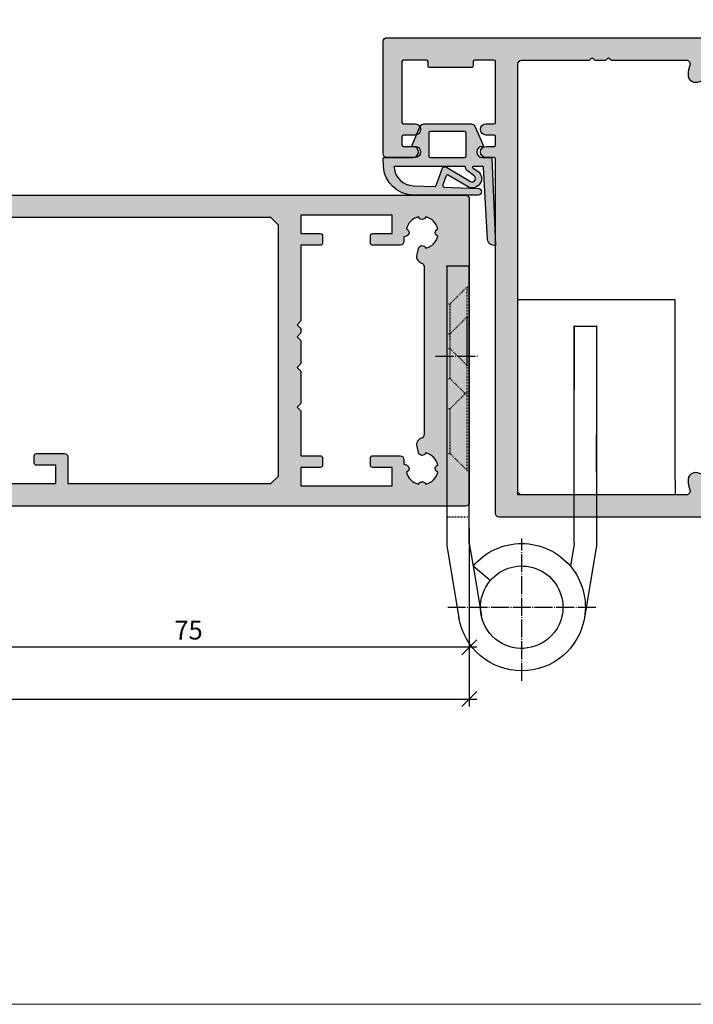
# Model space of a CAD drawing. Units: millimetres. Extents: x 176656 to 177456, y 81135 to 84873.
# Drawn here: x 177242 to 177332, y 83595 to 83727 of the extents above; entities that cross this region are included whole.
import ezdxf

# ---------------------------------------------------------------- set-up
doc = ezdxf.new("R2010")
doc.units = ezdxf.units.MM
doc.header["$LTSCALE"] = 0.2
doc.linetypes.add('DASHED', pattern=[0.75, 0.5, -0.25])
doc.linetypes.add('DOT_CENTER', pattern=[14, 12, -1, 0, -1])
for name, color, linetype in [('Band', 4, 'Continuous'), ('Dichtung-Falzlippendichtung-Kontur', 4, 'Continuous'), ('Dichtung-Falzlippendichtung-Schraffur', 252, 'Continuous'), ('Türkontur', 4, 'Continuous'), ('Zarge', 2, 'Continuous'), ('Zarge-Kontur', 2, 'Continuous'), ('Zarge-Schraffur', 250, 'Continuous')]:
    doc.layers.add(name, color=color, linetype=linetype)
doc.layers.add('Bem_1_1', color=7, linetype='Continuous', lineweight=18)
doc.layers.add('küffner', color=1, linetype='Continuous', lineweight=18, plot=False)
doc.styles.add('Bemtext', font='arial.ttf')
doc.dimstyles.new('BEM_1_1$0', dxfattribs={"dimtxt": 2.5, "dimasz": 2, "dimexe": 1, "dimexo": 5, "dimgap": 1, "dimtad": 1, "dimdec": 1, "dimrnd": 0.1, "dimzin": 9, "dimdsep": 46, "dimtxsty": 'Bemtext', "dimblk": 'OBLIQUE', "dimcen": 0, "dimdle": 1, "dimclrd": 151, "dimclre": 252, "dimclrt": 151, "dimadec": 1, "dimazin": 2, "dimtfac": 1, "dimtdec": 1, "dimtix": 1, "dimtofl": 0, "dimtmove": 0, "dimatfit": 0, "dimldrblk": 'OBLIQUE', "dimfxl": 1, "dimtolj": 1, "dimtzin": 12, "dimarcsym": 0})

# ---------------------------------------------------------------- blocks, each defined once
blk = doc.blocks.new('ART42')
at = {"layer": 'Zarge-Schraffur'}
h = blk.add_hatch(color=256, dxfattribs=at)
h.dxf.hatch_style = 1
edge = h.paths.add_edge_path(flags=16)
edge.add_line((2108.310873112501, 5.032750079555455), (2108.310873112501, 0.5327500795554557))
edge.add_line((2108.310873112501, 0.5327500795554557), (2105.510873112501, 0.5327500795554557))
edge.add_arc((2105.510873112501, 0.232750079555359), 0.3000000000000966, 90, 179.9999999999837)
edge.add_line((2105.210873112501, 0.2327500795554442), (2105.210873112501, -4.167249920444533))
edge.add_arc((2105.510873112501, -4.167249920444445), 0.3000000000001819, 180.0000000000166, 270)
edge.add_line((2105.510873112501, -4.467249920444544), (2106.910873112502, -4.467249920444544))
edge.add_arc((2106.910873112502, -4.167249920444449), 0.3000000000000949, 270, 359.9999999999841)
edge.add_line((2107.210873112502, -4.167249920444533), (2107.210873112502, -1.467249920444601))
edge.add_line((2107.210873112502, -1.467249920444601), (2110.310873112501, -1.467249920444601))
edge.add_line((2110.310873112501, -1.467249920444601), (2110.310873112501, -16.96724992044454))
edge.add_line((2110.310873112501, -16.96724992044454), (2107.210873112502, -16.96724992044454))
edge.add_line((2107.210873112502, -16.96724992044454), (2107.210873112502, -14.26724992044455))
edge.add_arc((2106.910873112502, -14.26724992044467), 0.3000000000001819, 2.17126e-11, 90)
edge.add_line((2106.910873112502, -13.9672499204446), (2105.510873112501, -13.9672499204446))
edge.add_arc((2105.510873112501, -14.26724992044467), 0.3000000000000664, 90, 179.9999999999786)
edge.add_line((2105.210873112501, -14.26724992044455), (2105.210873112502, -18.66724992044442))
edge.add_arc((2105.510873112502, -18.66724992044476), 0.2999999999997271, 179.9999999999355, 269.9999999999131)
edge.add_line((2105.510873112501, -18.96724992044437), (2106.210873112502, -18.96724992044443))
edge.add_line((2106.210873112502, -18.96724992044443), (2106.210873112502, -26.46724992044438))
edge.add_line((2106.210873112502, -26.46724992044438), (2103.610873112502, -26.46724992044443))
edge.add_arc((2103.610873112502, -26.76724992044453), 0.3000000000001002, 90, 179.999999999983)
edge.add_line((2103.310873112501, -26.76724992044444), (2103.310873112501, -27.71724992044443))
edge.add_arc((2103.610873112502, -27.71724992044436), 0.3000000000001819, 180.0000000000142, 270)
edge.add_line((2103.610873112502, -28.01724992044444), (2106.210873112502, -28.01724992044444))
edge.add_line((2106.210873112502, -28.01724992044444), (2106.210873112502, -30.46724992044443))
edge.add_line((2106.210873112502, -30.46724992044443), (2094.010873112501, -30.46724992044449))
edge.add_line((2094.010873112501, -30.46724992044449), (2094.010873112501, -28.01724992044455))
edge.add_line((2094.010873112501, -28.01724992044455), (2096.610873112501, -28.01724992044444))
edge.add_arc((2096.610873112501, -27.71724992044437), 0.3000000000000718, 270, 359.9999999999776)
edge.add_line((2096.910873112502, -27.71724992044449), (2096.910873112502, -26.76724992044444))
edge.add_arc((2096.610873112501, -26.76724992044456), 0.3000000000001819, 2.23911e-11, 90)
edge.add_line((2096.610873112501, -26.46724992044449), (2092.910873112502, -26.46724992044449))
edge.add_arc((2092.910873112502, -26.96724992044449), 0.5000000000000036, 90, 179.9999999999996)
edge.add_line((2092.410873112502, -26.96724992044449), (2092.410873112502, -30.46724992044449))
edge.add_line((2092.410873112502, -30.46724992044449), (2065.310873112501, -30.46724992044455))
edge.add_line((2065.310873112501, -30.46724992044455), (2064.310873112501, -29.46724992044455))
edge.add_line((2064.310873112501, -29.46724992044455), (2064.310873112501, 4.032750079555398))
edge.add_line((2064.310873112501, 4.032750079555398), (2065.310873112501, 5.032750079555398))
edge.add_line((2065.310873112501, 5.032750079555398), (2108.310873112501, 5.032750079555455))
edge = h.paths.add_edge_path(flags=16)
edge.add_line((2061.310873112502, 5.33275007955541), (2061.310873112502, 2.882750079555421))
edge.add_line((2061.310873112502, 2.882750079555421), (2058.710873112502, 2.882750079555421))
edge.add_arc((2058.710873112502, 2.582750079555324), 0.3000000000000966, 90, 179.9999999999837)
edge.add_line((2058.410873112502, 2.58275007955541), (2058.410873112502, 1.632750079555421))
edge.add_arc((2058.710873112502, 1.632750079555505), 0.3000000000001819, 180.0000000000161, 270)
edge.add_line((2058.710873112502, 1.33275007955541), (2061.310873112502, 1.33275007955541))
edge.add_line((2061.310873112502, 1.33275007955541), (2061.310873112502, -8.767249920444556))
edge.add_line((2061.310873112502, -8.767249920444556), (2061.810873112501, -9.267249920444556))
edge.add_line((2061.810873112501, -9.267249920444556), (2061.310873112502, -9.767249920444556))
edge.add_line((2061.310873112502, -9.767249920444556), (2061.310873112502, -10.36724992044458))
edge.add_line((2061.310873112502, -10.36724992044458), (2061.810873112501, -10.86724992044458))
edge.add_line((2061.810873112501, -10.86724992044458), (2061.310873112502, -11.36724992044458))
edge.add_line((2061.310873112502, -11.36724992044458), (2061.310873112502, -14.4672499204446))
edge.add_line((2061.310873112502, -14.4672499204446), (2061.810873112501, -14.9672499204446))
edge.add_line((2061.810873112501, -14.9672499204446), (2061.310873112502, -15.4672499204446))
edge.add_line((2061.310873112502, -15.4672499204446), (2061.310873112502, -19.76724992044455))
edge.add_line((2061.310873112502, -19.76724992044455), (2061.810873112501, -20.26724992044456))
edge.add_line((2061.810873112501, -20.26724992044456), (2061.310873112502, -20.76724992044455))
edge.add_line((2061.310873112502, -20.76724992044455), (2061.310873112502, -26.76724992044456))
edge.add_line((2061.310873112502, -26.76724992044456), (2058.710873112502, -26.76724992044456))
edge.add_arc((2058.710873112502, -27.06724992044462), 0.3000000000000682, 90, 179.9999999999783)
edge.add_line((2058.410873112502, -27.06724992044451), (2058.410873112502, -28.01724992044455))
edge.add_arc((2058.710873112502, -28.01724992044445), 0.3000000000001819, 180.000000000021, 270)
edge.add_line((2058.710873112502, -28.31724992044451), (2061.310873112502, -28.31724992044451))
edge.add_line((2061.310873112502, -28.31724992044451), (2061.310873112502, -30.76724992044456))
edge.add_line((2061.310873112502, -30.76724992044456), (2049.110873112502, -30.76724992044456))
edge.add_line((2049.110873112502, -30.76724992044456), (2049.110873112502, -28.31724992044451))
edge.add_line((2049.110873112502, -28.31724992044451), (2051.710873112502, -28.31724992044451))
edge.add_arc((2051.710873112501, -28.0172499204449), 0.2999999999996135, 270.0000000000868, 360.0000000000652)
edge.add_line((2052.010873112501, -28.01724992044455), (2052.010873112501, -27.06724992044451))
edge.add_arc((2051.710873112501, -27.06724992044417), 0.2999999999997271, 359.9999999999349, 449.9999999999132)
edge.add_line((2051.710873112502, -26.76724992044456), (2048.060873112501, -26.76724992044456))
edge.add_arc((2048.060873112501, -27.26724992044456), 0.5, 90, 180)
edge.add_line((2047.560873112502, -27.26724992044456), (2047.560873112502, -27.88325790590921))
edge.add_line((2047.560873112502, -27.88325790590921), (2047.21468726014, -27.98909754246296))
edge.add_arc((2047.3608731125, -28.46724992044473), 0.5000000000000017, 106.9999999998996, 252.1415373016917)
edge.add_arc((2045.110873112501, -28.46724992044451), 2.150000000000023, 282.7885009957362, 347.21149900425223, ccw=False)
edge.add_arc((2045.110873112502, -30.71724992044437), 0.4999999999998117, 17.85846269840344, 162.1415373015965)
edge.add_arc((2045.110873112502, -28.46724992044453), 2.14999999999994, 192.7885009957324, 257.2114990042637, ccw=False)
edge.add_arc((2042.860873112501, -28.46724992044455), 0.49999999999999, 287.8584626984456, 432.1415373015543)
edge.add_arc((2045.110873112502, -28.46724992044429), 2.149999999999832, 102.78850099573663, 167.2114990042747, ccw=False)
edge.add_arc((2045.110873112502, -26.21724992044454), 0.4999999999997975, 197.8584626983984, 347.000000000006)
edge.add_line((2045.598058144894, -26.3297254476164), (2045.785243177286, -25.51893799578062))
edge.add_arc((2044.810873112501, -25.29398694143631), 0.9999999999996829, 346.9999999999696, 430.5287793654803)
edge.add_arc((2045.310873112502, -23.87977337906322), 0.500000000000287, 180.0000000000477, 250.528779365567, ccw=False)
edge.add_line((2044.810873112501, -23.87977337906364), (2044.810873112501, -1.554726461825339))
edge.add_arc((2045.310873112501, -1.554726461825129), 0.4999999999997727, 109.4712206345082, 180.0000000000241, ccw=False)
edge.add_arc((2044.810873112501, -0.1405128994521866), 1.000000000000061, 289.4712206344848, 373.0000000000008)
edge.add_line((2045.785243177286, 0.0844381548916999), (2045.598058144894, 0.895225606727422))
edge.add_arc((2045.110873112502, 0.7827500795554541), 0.4999999999999102, 13.00000000000654, 162.1415373015956)
edge.add_arc((2045.110873112502, 3.032750079555287), 2.149999999999929, 192.7885009957321, 257.2114990042636, ccw=False)
edge.add_arc((2042.860873112501, 3.032750079555285), 0.49999999999999, 287.8584626984456, 432.1415373015543)
edge.add_arc((2045.110873112502, 3.032750079555568), 2.149999999999826, 102.78850099573668, 167.2114990042754, ccw=False)
edge.add_arc((2045.110873112502, 5.28275007955523), 0.4999999999997796, 197.858462698392, 342.141537301608)
edge.add_arc((2045.110873112501, 3.032750079555513), 2.149999999999925, 12.7885009957335, 77.2114990042636, ccw=False)
edge.add_arc((2047.360873112501, 3.032750079555424), 0.5000000000000585, 107.8584626984157, 252.9999999999933)
edge.add_line((2047.21468726014, 2.554597701573868), (2047.560873112502, 2.448758065020115))
edge.add_line((2047.560873112502, 2.448758065020115), (2047.560873112502, 1.83275007955541))
edge.add_arc((2048.060873112501, 1.83275007955541), 0.5, 180, 270)
edge.add_line((2048.060873112501, 1.33275007955541), (2051.710873112501, 1.33275007955541))
edge.add_arc((2051.710873112501, 1.632750079555506), 0.3000000000000966, 270, 359.9999999999837)
edge.add_line((2052.010873112501, 1.632750079555421), (2052.010873112501, 2.58275007955541))
edge.add_arc((2051.710873112501, 2.582750079555341), 0.3000000000001819, 1.31463e-11, 90)
edge.add_line((2051.710873112501, 2.882750079555421), (2049.110873112502, 2.882750079555421))
edge.add_line((2049.110873112502, 2.882750079555421), (2049.110873112502, 5.33275007955541))
edge.add_line((2049.110873112502, 5.33275007955541), (2061.310873112502, 5.33275007955541))
edge = h.paths.add_edge_path()
edge.add_arc((2131.310873112501, 7.532750079555455), 0.5, 0, 90)
edge.add_line((2131.310873112501, 8.032750079555456), (2039.310873112501, 8.032750079555399))
edge.add_arc((2039.310873112501, 7.532750079555398), 0.5, 90, 180)
edge.add_line((2038.810873112501, 7.532750079555398), (2038.810873112501, -32.96724992044449))
edge.add_arc((2039.310873112501, -32.96724992044449), 0.5, 180, 270)
edge.add_line((2039.310873112501, -33.46724992044449), (2112.710873112502, -33.46724992044449))
edge.add_arc((2112.710873112502, -33.16724992044442), 0.3000000000000682, 270, 359.9999999999783)
edge.add_line((2113.010873112502, -33.16724992044453), (2113.010873112501, -32.01074154141816))
edge.add_arc((2112.710873112501, -32.01074154141784), 0.2999999999997271, 359.9999999999403, 424.9999999999385)
edge.add_line((2112.837658591024, -31.73884920530725), (2112.295396764849, -31.48598836303722))
edge.add_arc((2112.19592513512, -31.65949742585261), 0.1999999999998756, 60.17463010200035, 197.2311191277323)
edge.add_arc((2111.810873112501, -31.76724992044448), 0.2000000000000792, -90, 14.036243467903773, ccw=False)
edge.add_line((2111.810873112501, -31.96724992044449), (2110.110873112502, -31.96724992044449))
edge.add_arc((2110.110873112502, -31.66724992044442), 0.3000000000000682, 180.0000000000217, 270, ccw=False)
edge.add_line((2109.810873112501, -31.66724992044454), (2109.810873112501, -21.26724992044444))
edge.add_arc((2111.110873112501, -21.26724992044493), 1.300000000000181, 3.583321698491204, 179.9999999999787, ccw=False)
edge.add_arc((2112.707745054768, -21.16724992044459), 0.3000000000000011, 183.5833216984523, 299.9999999999502)
edge.add_line((2112.857745054768, -21.42705754157981), (2113.560873112501, -21.02110636817292))
edge.add_arc((2113.310873112501, -20.58809366628072), 0.4999999999999919, 300.0000000000005, 360)
edge.add_line((2113.810873112501, -20.58809366628072), (2113.810873112501, 1.532750079555455))
edge.add_line((2113.810873112501, 1.532750079555455), (2111.810873112501, 1.532750079555455))
edge.add_line((2111.810873112501, 1.532750079555455), (2111.810873112501, 5.032750079555455))
edge.add_line((2111.810873112501, 5.032750079555455), (2124.310873112501, 5.032750079555455))
edge.add_line((2124.310873112501, 5.032750079555455), (2124.310873112501, 1.532750079555455))
edge.add_line((2124.310873112501, 1.532750079555455), (2122.310873112501, 1.532750079555455))
edge.add_line((2122.310873112501, 1.532750079555455), (2122.310873112501, 0.0327500795554556))
edge.add_line((2122.310873112501, 0.0327500795554556), (2124.972356631788, 0.0327500795554556))
edge.add_arc((2124.972356631788, 0.532750079555453), 0.4999999999999973, 270, 360.0000000000003)
edge.add_line((2125.472356631788, 0.5327500795554557), (2126.310873112501, 0.5327500795554557))
edge.add_arc((2126.310873112501, 1.032750079555455), 0.5, 270, 360)
edge.add_line((2126.810873112501, 1.032750079555455), (2126.810873112501, 5.232750079555444))
edge.add_line((2126.810873112501, 5.232750079555444), (2130.310873112501, 5.232750079555444))
edge.add_line((2130.310873112501, 5.232750079555444), (2130.310873112501, 1.032750079555455))
edge.add_arc((2130.810873112501, 1.032750079555458), 0.5, 180.0000000000004, 270)
edge.add_line((2130.810873112501, 0.5327500795554557), (2131.510873112501, 0.5327500795554557))
edge.add_arc((2131.510873112501, 0.8327500795555309), 0.3000000000000753, 270, 359.9999999999878)
edge.add_line((2131.810873112501, 0.8327500795554669), (2131.810873112501, 7.532750079555455))
at = {"layer": 'Zarge-Kontur'}
for points in [[(2131.310873112501, 8.032750079555456), (2039.310873112501, 8.032750079555399, 0.4142135623730951), (2038.810873112501, 7.532750079555398), (2038.810873112501, -32.96724992044449, 0.4142135623730951), (2039.310873112501, -33.46724992044449), (2112.710873112502, -33.46724992044449, 0.4142135623730951)], [(2106.210873112502, -30.46724992044443), (2094.010873112501, -30.46724992044449), (2094.010873112501, -28.01724992044455), (2096.610873112501, -28.01724992044444, 0.4142135623730903), (2096.910873112502, -27.71724992044449), (2096.910873112502, -26.76724992044444, 0.4142135623730882), (2096.610873112501, -26.46724992044449), (2092.910873112502, -26.46724992044449, 0.4142135623730919), (2092.410873112502, -26.96724992044449), (2092.410873112502, -30.46724992044449), (2065.310873112501, -30.46724992044455), (2064.310873112501, -29.46724992044455), (2064.310873112501, 4.032750079555398), (2065.310873112501, 5.032750079555398), (2108.310873112501, 5.032750079555455)]]:
    blk.add_lwpolyline(points, format="xyb", dxfattribs=at)
blk.add_lwpolyline([(2061.310873112502, 5.33275007955541), (2061.310873112502, 2.882750079555421), (2058.710873112502, 2.882750079555421, 0.4142135623730951), (2058.410873112502, 2.58275007955541), (2058.410873112502, 1.632750079555421, 0.4142135623730966), (2058.710873112502, 1.33275007955541), (2061.310873112502, 1.33275007955541), (2061.310873112502, -8.767249920444556), (2061.810873112501, -9.267249920444556), (2061.310873112502, -9.767249920444556), (2061.310873112502, -10.36724992044458), (2061.810873112501, -10.86724992044458), (2061.310873112502, -11.36724992044458), (2061.310873112502, -14.4672499204446), (2061.810873112501, -14.9672499204446), (2061.310873112502, -15.4672499204446), (2061.310873112502, -19.76724992044455), (2061.810873112501, -20.26724992044456), (2061.310873112502, -20.76724992044455), (2061.310873112502, -26.76724992044456), (2058.710873112502, -26.76724992044456, 0.4142135623730951), (2058.410873112502, -27.06724992044451), (2058.410873112502, -28.01724992044455, 0.4142135623731022), (2058.710873112502, -28.31724992044451), (2061.310873112502, -28.31724992044451), (2061.310873112502, -30.76724992044456), (2049.110873112502, -30.76724992044456), (2049.110873112502, -28.31724992044451), (2051.710873112502, -28.31724992044451, 0.4142135623730951), (2052.010873112501, -28.01724992044455), (2052.010873112501, -27.06724992044451, 0.4142135623730951), (2051.710873112502, -26.76724992044456), (2048.060873112501, -26.76724992044456, 0.4142135623730951), (2047.560873112502, -27.26724992044456), (2047.560873112502, -27.88325790590921), (2047.21468726014, -27.98909754246296, 0.7341803633002858), (2047.207539779168, -28.94315840838033, -0.2887438796491985), (2045.586781600437, -30.56391658711112, 0.7284313590847366), (2044.634964624566, -30.56391658711112, -0.2887438796492576), (2043.014206445835, -28.94315840837976, 0.7284313590842885), (2043.014206445835, -27.99134143250933, -0.2887438796492874), (2044.634964624566, -26.37058325377774, 0.7613928033249256), (2045.598058144894, -26.3297254476164), (2045.785243177286, -25.51893799578062, 0.3815068364227158), (2045.144206445835, -24.35117789985469, -0.3178372451957853), (2044.810873112501, -23.87977337906364), (2044.810873112501, -1.554726461825339, -0.3178372451957963), (2045.144206445835, -1.083321941034341, 0.3815068364227388), (2045.785243177286, 0.0844381548916999), (2045.598058144894, 0.895225606727422, 0.7613928033247978), (2044.634964624566, 0.9360834128887063, -0.2887438796492596), (2043.014206445835, 2.55684159162007, 0.7284313590840918), (2043.014206445835, 3.508658567490499, -0.2887438796492923), (2044.634964624566, 5.129416746222091, 0.7284313590848877), (2045.586781600437, 5.129416746222091, -0.288743879649255), (2047.207539779168, 3.508658567490783, 0.734180363299036), (2047.21468726014, 2.554597701573868), (2047.560873112502, 2.448758065020115), (2047.560873112502, 1.83275007955541, 0.4142135623730951), (2048.060873112501, 1.33275007955541), (2051.710873112501, 1.33275007955541, 0.4142135623730951), (2052.010873112501, 1.632750079555421), (2052.010873112501, 2.58275007955541, 0.4142135623731271), (2051.710873112501, 2.882750079555421), (2049.110873112502, 2.882750079555421), (2049.110873112502, 5.33275007955541)], format="xyb", close=True, dxfattribs=at)
blk = doc.blocks.new('_Oblique')
at = {"color": 0, "linetype": 'ByBlock', "lineweight": -2}
blk.add_line((-0.5, -0.5), (0.5, 0.5), dxfattribs=at)
blk = doc.blocks.new('*D173')
at = {"layer": 'Bem_1_1', "color": 252, "lineweight": -2}
for p, q in [((176809.3752620109, 83657.22969646163), (176809.3752620109, 83634.9723874101)), ((177302.375262011, 83657.22969646163), (177302.375262011, 83634.9723874101))]:
    blk.add_line(p, q, dxfattribs=at)
at = {"layer": 'Bem_1_1', "color": 151, "lineweight": -2}
blk.add_line((176808.3752620109, 83635.9723874101), (177303.375262011, 83635.9723874101), dxfattribs=at)
at = {"layer": 'Defpoints', "color": 0}
for p in [(176809.3752620109, 83662.22969646161), (177302.375262011, 83662.22969646161), (177302.375262011, 83635.9723874101)]:
    blk.add_point(p, dxfattribs=at)
at = {"layer": 'Bem_1_1', "color": 151, "lineweight": -2, "xscale": 2, "yscale": 2, "zscale": 2, "rotation": 180}
blk.add_blockref('_Oblique', (176809.3752620109, 83635.9723874101), dxfattribs=at)
at = {"layer": 'Bem_1_1', "color": 151, "lineweight": -2, "xscale": 2, "yscale": 2, "zscale": 2}
blk.add_blockref('_Oblique', (177302.375262011, 83635.9723874101), dxfattribs=at)
at = {"layer": 'Bem_1_1', "color": 151, "insert": (176924.4248692093, 83638.26587308542), "char_height": 2.5, "attachment_point": 5, "style": 'Bemtext'}
blk.add_mtext('\\A1;Türblattaußenmaß TAM = 493', dxfattribs=at)
blk = doc.blocks.new('*D172')
at = {"layer": 'Bem_1_1', "color": 252, "lineweight": -2}
for p, q in [((177227.3752620109, 83669.60885271577), (177227.3752620109, 83641.8928942228)), ((177302.375262011, 83658.72969646163), (177302.375262011, 83641.8928942228))]:
    blk.add_line(p, q, dxfattribs=at)
at = {"layer": 'Bem_1_1', "color": 151, "lineweight": -2}
blk.add_line((177303.375262011, 83642.8928942228), (177226.375262011, 83642.8928942228), dxfattribs=at)
at = {"layer": 'Defpoints', "color": 0}
for p in [(177227.3752620109, 83674.60885271578), (177302.375262011, 83663.7296964616), (177227.3752620109, 83642.8928942228)]:
    blk.add_point(p, dxfattribs=at)
at = {"layer": 'Bem_1_1', "color": 151, "lineweight": -2, "xscale": 2, "yscale": 2, "zscale": 2, "rotation": 180}
blk.add_blockref('_Oblique', (177227.3752620109, 83642.8928942228), dxfattribs=at)
at = {"layer": 'Bem_1_1', "color": 151, "lineweight": -2, "xscale": 2, "yscale": 2, "zscale": 2}
blk.add_blockref('_Oblique', (177302.375262011, 83642.8928942228), dxfattribs=at)
at = {"layer": 'Bem_1_1', "color": 151, "insert": (177264.875262011, 83645.16421073028), "char_height": 2.5, "attachment_point": 5, "style": 'Bemtext'}
blk.add_mtext('\\A1;75', dxfattribs=at)
blk = doc.blocks.new('BS48-35-64 - 46822')
at = {"layer": 'Zarge-Schraffur'}
h = blk.add_hatch(color=256, dxfattribs=at)
edge = h.paths.add_edge_path(flags=16)
edge.add_arc((-12.35000000000136, 58.8500000000177), 4.150000000008614, 3.509404981467128, 20.783559595615316, ccw=False)
edge.add_arc((-9.205906993452023, 59.04281899839549), 1.000000000013716, -105.00000000059867, 3.509404981096395, ccw=False)
edge.add_line((-9.464726038568188, 58.07689317209588), (-10.23100881835853, 58.28221802411281))
edge.add_arc((-10.10159929580698, 58.76518093725907), 0.5000000000017484, 121.58857700281109, 255.00000000001938, ccw=False)
edge.add_arc((-10.46827055718861, 59.36146290586119), 0.2000000000005448, 301.5885770029218, 375.2059071488363)
edge.add_arc((-12.34999999999106, 58.85000000000748), 2.149999999993863, 15.20590714867231, 72.63368125819422)
edge.add_arc((-11.76796440649757, 60.7111111111094), 0.2000000000040407, 72.63368125752558, 146.251011403403)
edge.add_arc((-12.3499999999949, 61.10000000000077), 0.4999999999966487, 213.7489885958956, 326.2510114041044, ccw=False)
edge.add_arc((-12.93203559349224, 60.7111111111094), 0.2000000000040399, 33.7489885965975, 107.3663187424754)
edge.add_arc((-12.34999999999912, 58.85000000000641), 2.149999999994784, 107.3663187417877, 162.6336812582123)
edge.add_arc((-14.21111111110701, 59.43203559350314), 0.1999999999982946, 162.633681258099, 236.2510114039861)
edge.add_arc((-14.59999999999585, 58.85000000000582), 0.5000000000009822, -56.25101140411158, 56.25101140411158, ccw=False)
edge.add_arc((-14.21111111110695, 58.26796440650848), 0.199999999998341, 123.7489885960236, 197.3663187418905)
edge.add_arc((-12.34999999998996, 58.85000000000857), 2.150000000004523, 197.3663187417997, 254.7940928513231)
edge.add_arc((-12.8614629058503, 56.96827055719108), 0.199999999994952, 254.7940928518151, 328.4114229977074)
edge.add_arc((-12.26518093725178, 56.60159929581436), 0.5000000000017025, 14.999999999969077, 148.4114229972006, ccw=False)
edge.add_line((-11.78221802410553, 56.73100881836581), (-11.5768931720886, 55.96472603857546))
edge.add_arc((-12.54281899837692, 55.70590699346777), 1.000000000000619, -93.50940498137271, 15.000000000297689, ccw=False)
edge.add_arc((-12.3500000000518, 58.85000000001974), 4.149999999994934, 249.2164404050313, 266.4905950191942, ccw=False)
edge.add_arc((-13.99999999999264, 54.502586976138), 0.500000000007363, 69.2164404042263, 180.0000000000529)
edge.add_line((-14.5, 54.50258697613754), (-14.5, 9.497413023862464))
edge.add_arc((-13.99999999999878, 9.497413023863134), 0.5000000000012168, 180.0000000000767, 290.7835595959025)
edge.add_arc((-12.35000000001117, 5.149999999994785), 4.150000000005154, 93.5094049814598, 110.78355959562259, ccw=False)
edge.add_arc((-12.5428189983858, 8.294093006544173), 1.000000000010398, -15.000000000424109, 93.50940498124658, ccw=False)
edge.add_line((-11.5768931720886, 8.035273961431812), (-11.78221802410553, 7.268991181634191))
edge.add_arc((-12.26518093725021, 7.398400704189272), 0.5000000000011318, 211.5885770023505, 344.9999999995815, ccw=False)
edge.add_arc((-12.8614629058503, 7.031729442816195), 0.1999999999949491, 31.58857700229185, 105.2059071481851)
edge.add_arc((-12.34999999998997, 5.149999999998701), 2.15000000000452, 105.2059071486769, 162.6336812582002)
edge.add_arc((-14.21111111110695, 5.7320355934988), 0.1999999999983407, 162.6336812581095, 236.2510114039764)
edge.add_arc((-14.59999999999585, 5.150000000001455), 0.5000000000009822, -56.25101140411158, 56.25101140411158, ccw=False)
edge.add_arc((-14.21111111110701, 4.56796440650413), 0.1999999999982925, 123.7489885960133, 197.3663187419009)
edge.add_arc((-12.34999999999217, 5.14999999999724), 2.150000000000337, 197.36631874164, 252.6336812580644)
edge.add_arc((-12.93203559349224, 3.288888888890594), 0.2000000000040334, 252.6336812575233, 326.2510114034045)
edge.add_arc((-12.3499999999949, 2.899999999999223), 0.4999999999966489, 33.748988595895696, 146.2510114041044, ccw=False)
edge.add_arc((-11.76796440649757, 3.288888888890613), 0.2000000000040495, 213.7489885965989, 287.3663187424731)
edge.add_arc((-12.3499999999977, 5.149999999996151), 2.149999999999316, 287.3663187419458, 344.7940928514677)
edge.add_arc((-10.46827055718861, 4.638537094146086), 0.2000000000005454, 344.794092851164, 418.4114229970783)
edge.add_arc((-10.10159929580855, 5.234819062744565), 0.4999999999978268, 104.99999999991519, 238.41142299712368, ccw=False)
edge.add_line((-10.23100881835853, 5.717781975887191), (-9.464726038568188, 5.923106827904121))
edge.add_arc((-9.205906993452018, 4.957181001604512), 1.000000000013713, -3.509404981096509, 105.00000000059899, ccw=False)
edge.add_arc((-12.34999999999658, 5.149999999981264), 4.150000000003784, 339.21644040437457, 356.49059501854305, ccw=False)
edge.add_arc((-8.002586976131067, 3.499999999998293), 0.499999999998293, 159.2164404045037, 270.0000000000924)
edge.add_line((-8.00258697613026, 3), (14, 3))
edge.add_arc((13.99999999999998, 3.500000000000018), 0.5000000000000182, 270.0000000000021, 359.9999999999979)
edge.add_line((14.5, 3.5), (14.5, 60.50000000000728))
edge.add_arc((14, 60.50000000000728), 0.5, 0, 90)
edge.add_line((14, 61.00000000000727), (5.064391936888569, 61))
edge.add_arc((5.064391936891931, 61.20000000000296), 0.2000000000029658, 224.9999999990353, 269.9999999990367, ccw=False)
edge.add_line((4.922970580650144, 61.05857864376594), (4.740127868171839, 61.24142135624424))
edge.add_arc((4.598706511937052, 61.10000000000946), 0.1999999999964324, 45, 135)
edge.add_line((4.457285155702265, 61.24142135624424), (4.274442443223961, 61.05857864376594))
edge.add_arc((4.133021086982163, 61.20000000000299), 0.2000000000029872, 270.0000000009661, 315.00000000096236, ccw=False)
edge.add_line((4.133021086985536, 61), (2.864391936884203, 61))
edge.add_arc((2.864391936887557, 61.20000000000294), 0.2000000000029445, 224.9999999990327, 269.9999999990391, ccw=False)
edge.add_line((2.722970580645778, 61.05857864376594), (2.540127868167473, 61.24142135624424))
edge.add_arc((2.398706511932687, 61.10000000000946), 0.1999999999964324, 45, 135)
edge.add_line((2.2572851556979, 61.24142135624424), (2.074442443219595, 61.05857864376594))
edge.add_arc((1.933021086986586, 61.20000000000661), 0.1999999999993358, 269.99999999844863, 314.9999999984482, ccw=False)
edge.add_line((1.93302108698117, 61.00000000000727), (-8.00258697613026, 61))
edge.add_arc((-8.0025869761321, 60.50000000000242), 0.4999999999975771, 89.99999999978911, 200.783559595615)
edge = h.paths.add_edge_path()
edge.add_line((17.70000000000436, 61), (20.30500000000757, 61))
edge.add_arc((20.30500000000757, 60.80000000000291), 0.1999999999970896, 0, 90, ccw=False)
edge.add_line((20.50500000000466, 60.80000000000291), (20.50500000000466, 60.20000000000436))
edge.add_arc((20.70500000000539, 60.20000000000073), 0.2000000000007276, 179.9999999989578, 269.9999999989578)
edge.add_line((20.70500000000174, 60), (26.30500000000757, 60))
edge.add_arc((26.30500000000393, 60.20000000000073), 0.2000000000007276, 270.0000000010422, 360.0000000010422)
edge.add_line((26.50500000000466, 60.20000000000436), (26.50500000000466, 60.80000000000291))
edge.add_arc((26.70500000000175, 60.80000000000291), 0.1999999999970896, 90, 180, ccw=False)
edge.add_line((26.70500000000175, 61), (29.80000000000291, 61))
edge.add_arc((29.80000000000283, 60.80000000000282), 0.1999999999971749, 2.4385826691286638e-11, 89.99999999997561, ccw=False)
edge.add_line((30, 60.80000000000291), (30, 52.70000000000436))
edge.add_arc((29.79999999999924, 52.70000000000075), 0.200000000000756, -89.99999999894959, 1.0340954759158194e-09, ccw=False)
edge.add_line((29.80000000000291, 52.5), (28.25, 52.5))
edge.add_arc((28.25, 51.75), 0.75, 90, 270)
edge.add_line((28.25, 51), (29.80000000000291, 51))
edge.add_arc((29.80000000000283, 50.80000000000282), 0.1999999999971749, 2.4385826691286638e-11, 89.99999999997561, ccw=False)
edge.add_line((30, 50.80000000000291), (30, 49.70000000000436))
edge.add_arc((29.79999999999913, 49.70000000000087), 0.2000000000008697, -89.99999999891702, 1.0015241969085764e-09, ccw=False)
edge.add_line((29.80000000000291, 49.5), (28.25, 49.5))
edge.add_arc((28.25, 48.75), 0.75, 90, 270)
edge.add_line((28.25, 48), (32, 48))
edge.add_arc((32, 48.5), 0.5, 270, 360)
edge.add_line((32.5, 48.5), (32.5, 63.5))
edge.add_arc((32, 63.5), 0.5, 0, 90)
edge.add_line((32, 64), (-17, 64))
edge.add_arc((-17, 63.5), 0.5, 90, 180)
edge.add_line((-17.5, 63.5), (-17.5, 0.5))
edge.add_arc((-17.00000000000003, 0.4999999999999716), 0.4999999999999716, 179.9999999999967, 270.0000000000033)
edge.add_line((-17, 0), (17, 0))
edge.add_arc((16.99999999999998, 0.5000000000000142), 0.5000000000000142, 270.0000000000017, 359.9999999999984)
edge.add_line((17.5, 0.5), (17.5, 47.80000000000291))
edge.add_arc((17.70000000000078, 47.79999999999922), 0.2000000000007844, 89.99999999897409, 179.9999999989415, ccw=False)
edge.add_line((17.70000000000436, 48), (18.75, 48))
edge.add_arc((18.75, 48.75), 0.75, 270, 450)
edge.add_line((18.75, 49.5), (17.70000000000436, 49.5))
edge.add_arc((17.70000000000434, 49.70000000000434), 0.2000000000043371, 179.9999999999919, 270.00000000000813, ccw=False)
edge.add_line((17.5, 49.70000000000436), (17.5, 50.80000000000291))
edge.add_arc((17.70000000000078, 50.79999999999921), 0.2000000000007844, 89.99999999897409, 179.9999999989415, ccw=False)
edge.add_line((17.70000000000436, 51), (18.75, 51))
edge.add_arc((18.75, 51.75), 0.75, 270, 450)
edge.add_line((18.75, 52.5), (17.70000000000436, 52.5))
edge.add_arc((17.70000000000431, 52.70000000000431), 0.2000000000043087, 179.9999999999837, 270.00000000001626, ccw=False)
edge.add_line((17.5, 52.70000000000436), (17.5, 60.80000000000291))
edge.add_arc((17.70000000000078, 60.79999999999921), 0.2000000000007844, 89.99999999897409, 179.9999999989415, ccw=False)
at = {"layer": 'Zarge-Kontur'}
for points in [[(17.70000000000436, 61), (20.30500000000757, 61, -0.4142135623730951), (20.50500000000466, 60.80000000000291), (20.50500000000466, 60.20000000000436, 0.4142135623730951), (20.70500000000174, 60), (26.30500000000757, 60, 0.4142135623730951), (26.50500000000466, 60.20000000000436), (26.50500000000466, 60.80000000000291, -0.4142135623730951), (26.70500000000175, 61), (29.80000000000291, 61, -0.4142135623728453), (30, 60.80000000000291), (30, 52.70000000000436, -0.4142135623730118), (29.80000000000291, 52.5), (28.25, 52.5, 0.9999999999999998), (28.25, 51), (29.80000000000291, 51, -0.4142135623728453), (30, 50.80000000000291), (30, 49.70000000000436, -0.4142135623726789), (29.80000000000291, 49.5), (28.25, 49.5, 0.9999999999999998), (28.25, 48), (32, 48, 0.4142135623730951), (32.5, 48.5), (32.5, 63.5, 0.4142135623730951), (32, 64), (-17, 64, 0.4142135623730951), (-17.5, 63.5), (-17.5, 0.5, 0.4142135623731284), (-17, 0), (17, 0, 0.4142135623730784), (17.5, 0.5), (17.5, 47.80000000000291, -0.4142135623729287), (17.70000000000436, 48), (18.75, 48, 0.9999999999999998), (18.75, 49.5), (17.70000000000436, 49.5, -0.4142135623731785), (17.5, 49.70000000000436), (17.5, 50.80000000000291, -0.4142135623729287), (17.70000000000436, 51), (18.75, 51, 0.9999999999999998), (18.75, 52.5), (17.70000000000436, 52.5, -0.4142135623732617), (17.5, 52.70000000000436), (17.5, 60.80000000000291, -0.4142135623729287)], [(-8.470050742136664, 60.32258064516645, -0.0755157754502855), (-8.207782229452278, 59.10403137882531, -0.5123283755355781), (-9.464726038568188, 58.07689317209588), (-10.23100881835853, 58.28221802411281, -0.65819858068555), (-10.36350733965082, 59.19109662911797, 0.3327397112305111), (-10.2752726656181, 59.41392063979583, 0.2559554972743614), (-11.70826844818657, 60.90199430199572, 0.3327397112303289), (-11.93426029035618, 60.82222222222481, -0.5345224838247697), (-12.76573970963363, 60.82222222222481, 0.3327397112303396), (-12.99173155180324, 60.90199430199572, 0.2459352381361482), (-14.40199430198845, 59.49173155181052, 0.3327397112303791), (-14.32222222221753, 59.26573970964819, -0.5345224838248506), (-14.32222222221753, 58.43426029036345, 0.3327397112302818), (-14.40199430198845, 58.20826844820112, 0.2559554972743676), (-12.91392063978128, 56.77527266562538, 0.3327397112304096), (-12.69109662911069, 56.86350733965809, -0.6581985806856914), (-11.78221802410553, 56.73100881836581), (-11.5768931720886, 55.96472603857546, -0.5123283755354441), (-12.60403137881076, 54.70778222948138, -0.0755157754503497), (-13.8225806451519, 54.97005074215121, 0.5249202332454522), (-14.5, 54.50258697613754), (-14.5, 9.497413023862464, 0.5249202332454467), (-13.82258064515918, 9.02994925785606, -0.0755157754503492), (-12.60403137881803, 9.292217770540447, -0.5123283755354441), (-11.5768931720886, 8.035273961431812), (-11.78221802410553, 7.268991181634191, -0.6581985806856914), (-12.69109662911069, 7.136492660349176, 0.3327397112304096), (-12.91392063978128, 7.224727334381896, 0.2559554972743681), (-14.40199430198845, 5.791731551806151, 0.3327397112302818), (-14.32222222221753, 5.565739709643821, -0.5345224838248506), (-14.32222222221753, 4.734260290359088, 0.3327397112303829), (-14.40199430198845, 4.508268448196758, 0.2459352381361476), (-12.99173155180324, 3.098005698004271, 0.3327397112303509), (-12.76573970963363, 3.17777777777519, -0.5345224838247697), (-11.93426029035618, 3.17777777777519, 0.3327397112303176), (-11.70826844818657, 3.098005698004271, 0.2559554972743614), (-10.2752726656181, 4.586079360211442, 0.3327397112305111), (-10.36350733965082, 4.808903370889311, -0.6581985806855485), (-10.23100881835853, 5.717781975887191), (-9.464726038568188, 5.923106827904121, -0.5123283755355809), (-8.207782229452278, 4.895968621174688, -0.0755157754503744), (-8.470050742136664, 3.677419354833546, 0.5249202332441262), (-8.00258697613026, 3), (14, 3, 0.4142135623730736), (14.5, 3.5), (14.5, 60.50000000000728, 0.4142135623730951), (14, 61.00000000000727), (5.064391936888569, 61, -0.1989123673796665), (4.922970580650144, 61.05857864376594), (4.740127868171839, 61.24142135624424, 0.4142135623730951), (4.457285155702265, 61.24142135624424), (4.274442443223961, 61.05857864376594, -0.1989123673796408), (4.133021086985536, 61), (2.864391936884203, 61, -0.1989123673796887), (2.722970580645778, 61.05857864376594), (2.540127868167473, 61.24142135624424, 0.4142135623730951), (2.2572851556979, 61.24142135624424), (2.074442443219595, 61.05857864376594, -0.1989123673796536), (1.93302108698117, 61.00000000000727), (-8.00258697613026, 61, 0.5249202332454467)]]:
    blk.add_lwpolyline(points, format="xyb", close=True, dxfattribs=at)
blk = doc.blocks.new('*U83')
at = {"layer": 'Türkontur'}
blk.add_blockref('BS48-35-64 - 46822', (0, 5.4428e-12), dxfattribs=at)
blk = doc.blocks.new('Falzlippend15-5')
at = {"layer": 'Dichtung-Falzlippendichtung-Schraffur'}
h = blk.add_hatch(color=256, dxfattribs=at)
h.dxf.hatch_style = 1
edge = h.paths.add_edge_path()
edge.add_line((-11.14331580447248, -1.639459025469989), (-10.04488841350246, -4.197295236457478))
edge.add_arc((-9.585459866641068, -4.000000000000024), 0.4999999999999748, 203.2404353565354, 270.0000000000043)
edge.add_line((-9.585459866641031, -4.5), (-3.217744687875836, -4.500000000313477))
edge.add_arc((-3.217744687875799, -4.000000000313502), 0.4999999999999752, 269.9999999999958, 336.7595646434646)
edge.add_line((-2.758316141014404, -4.197295236770955), (-1.659888759415309, -1.639459047604972))
edge.add_arc((-1.751774468787609, -1.600000000313504), 0.1000000000000057, 336.7595646434812, 448.9834109661365)
edge.add_arc((-1.749973129474888, -0.7499888701775426), 0.7500268706077523, 180.0008502492904, 269.99792598036413, ccw=False)
edge.add_arc((-1.750000000000056, -0.7500000003134774), 0.75, 90, 180, ccw=False)
edge.add_line((-1.750000000000056, -3.134772e-10), (-0.5959201012454969, -5.68e-14))
edge.add_arc((-0.5959201012455276, 0.0999999999999171), 0.099999999999974, 270.0000000000176, 357.614055969629)
edge.add_line((-0.4960067939363171, 0.0958369455287311), (0, 11.69999999999999))
edge.add_arc((-0.1774802091010986, 10.82001320497595), 0.8977059563349472, 78.59726297034182, 174.0469166576127)
edge.add_line((-1.070344976434512, 10.91311793790555), (-1.597067538588134, 1.294532012399145))
edge.add_arc((-1.696917932235824, 1.299999999999997), 0.1000000000000086, 270.00000012341445, 356.86551059269937, ccw=False)
edge.add_line((-1.696917932020426, 1.199999999999988), (-2.969269568976983, 1.199999997259453))
edge.add_arc((-2.969269569192338, 1.299999997259448), 0.0999999999999948, 143.1551289184338, 270.0000001233895, ccw=False)
edge.add_arc((-2.809217168943693, 1.180069896056458), 0.2999999999997746, 122.0234559920959, 143.1551289184627, ccw=False)
edge.add_line((-2.968297088159488, 1.434419221398911), (-2.373847355109887, 1.806211107947149))
edge.add_arc((-3.11149901774816, 2.807742376058285), 1.243862876846683, 306.3725317439513, 480.8608542688043)
edge.add_line((-3.749544554846238, 3.875493634070437), (-6.318694517537551, 2.340272152915133))
edge.add_arc((-6.421285494239985, 2.511955266526312), 0.1999999999999703, 199.7850847789528, 300.8608542688052, ccw=False)
edge.add_line((-6.609479277686432, 2.444256670735114), (-7.046713922151184, 3.659715293384863))
edge.add_arc((-6.858520138704714, 3.72741388917608), 0.1999999999999982, 92.32556295395108, 199.785084778956, ccw=False)
edge.add_line((-6.866635656066648, 3.927249167287698), (-2.314505991891337, 4.112115861859422))
edge.add_arc((-2.315091419464634, 4.55605773792849), 0.4439422620715084, 270.0755560840854, 450.0000000000001)
edge.add_line((-2.315091419464636, 5), (-10.96163324793042, 5))
edge.add_arc((-10.9616332479304, 0.9999999999999648), 4.000000000000035, 90.00000000000036, 177.8065963845828)
edge.add_line((-14.95870256522664, 1.153091060252336), (-14.99895865874117, 0.1020408163265074))
edge.add_arc((-14.89897948556631, 0.1000000000000347), 0.1000000000000339, 178.8306171944195, 270)
edge.add_line((-14.89897948556631, 0), (-11.05320455451681, 0))
edge.add_arc((-11.05320455451681, -0.75), 0.75, 0, 90, ccw=False)
edge.add_arc((-11.05320815253867, -0.7499985096505596), 0.7500035980233434, 270.1358337740947, 359.9998861462356, ccw=False)
edge.add_arc((-11.05143008572925, -1.600000000000016), 0.1000000000000165, 89.99999999999287, 203.2404353565228)
edge = h.paths.add_edge_path(flags=16)
edge.add_arc((-8.703204554516814, -3.299999999999982), 0.200000000000017, 180.0000000000082, 270.00000000000813, ccw=False)
edge.add_line((-8.903204554516833, -3.300000000000011), (-8.903204554516833, -0.1999999999999886))
edge.add_arc((-8.703204554516814, -0.200000000000017), 0.200000000000017, 89.99999999999193, 179.9999999999919, ccw=False)
edge.add_line((-8.703204554516788, 0), (-4.100000000000079, -3.134772e-10))
edge.add_arc((-4.100000000000051, -0.2000000003134943), 0.2000000000000171, 8.071765478234738e-12, 90.00000000000807, ccw=False)
edge.add_line((-3.900000000000034, -0.2000000003134659), (-3.900000000000034, -3.300000000313488))
edge.add_arc((-4.100000000000051, -3.30000000031346), 0.200000000000017, 269.9999999999918, 359.99999999999187, ccw=False)
edge.add_line((-4.100000000000079, -3.500000000313477), (-8.703204554516788, -3.5))
edge = h.paths.add_edge_path(flags=16)
edge.add_arc((-13.4641016151426, 1.299999999998581), 0.1000000000000141, 159.4300079079286, 270.0000000000173, ccw=False)
edge.add_arc((-10.89948685888742, 1.091938024523032), 2.669340756854871, 92.18378014431102, 174.7726728722312, ccw=False)
edge.add_line((-11.00120189177181, 3.759340155490889), (-8.123554645182367, 3.876204386931135))
edge.add_arc((-8.115439127820448, 3.676369108819486), 0.2000000000000293, 19.785084778951614, 92.32556295394647, ccw=False)
edge.add_line((-7.927245344373943, 3.744067704610699), (-7.11554734280736, 1.487646930361734))
edge.add_arc((-6.739159775914413, 1.623044121944125), 0.3999999999999893, 199.7850847789497, 300.8608542688019)
edge.add_line((-6.533977822509541, 1.279677894721714), (-3.339180648036517, 3.188761179625544))
edge.add_arc((-3.111499017748217, 2.807742376058245), 0.4438628768466611, -53.62746825605518, 120.86085426880689, ccw=False)
edge.add_line((-2.848273709570094, 2.45035366530044), (-3.752737698080863, 1.784194368866849))
edge.add_arc((-3.396918775949409, 1.301086829437758), 0.6000000000000169, 126.3724316808037, 180.0889497761598)
edge.add_arc((-4.09691793223581, 1.299999999999945), 0.0999999999999575, -89.99999999998408, 0.08900899159817754, ccw=False)
edge.add_line((-4.096917932235783, 1.199999999999988), (-13.46410161514256, 1.199999999998567))
at = {"layer": 'Dichtung-Falzlippendichtung-Kontur'}
blk.add_lwpolyline([(-11.14331580447248, -1.639459025469989), (-10.04488841350246, -4.197295236457478, 0.2998220750177176), (-9.585459866641031, -4.5), (-3.217744687875836, -4.500000000313477, 0.2998220750177174), (-2.758316141014404, -4.197295236770955), (-1.659888759415309, -1.639459047604972, 0.5329629284472822), (-1.750000279301104, -1.500015740293903, -0.4141986137325653), (-2.500000000000056, -0.7500000003134774, -0.4142135623730951), (-1.750000000000056, -3.134772e-10), (-0.5959201012454969, -5.68e-14, 0.40206866616617), (-0.4960067939363171, 0.0958369455287311), (0, 11.69999999999999, 0.4423544000304721), (-1.070344976434512, 10.91311793790555), (-1.597067538588134, 1.294532012399145, -0.3982794802395167), (-1.696917932020426, 1.199999999999988), (-2.969269568976983, 1.199999997259453, -0.6178830903890226), (-3.049295769316699, 1.359965047861066, -0.0924665047514423), (-2.968297088159488, 1.434419221398911), (-2.373847355109887, 1.806211107947149, 0.9530222616839449), (-3.749544554846238, 3.875493634070437), (-6.318694517537551, 2.340272152915133, -0.4720348272414892), (-6.609479277686432, 2.444256670735114), (-7.046713922151184, 3.659715293384863, -0.506558480301374), (-6.866635656066648, 3.927249167287698), (-2.314505991891337, 4.112115861859422, 0.9993408660579046), (-2.315091419464636, 5), (-10.96163324793042, 5, 0.4030449247050577), (-14.95870256522664, 1.153091060252336), (-14.99895865874117, 0.1020408163265074, 0.4202041028865537), (-14.89897948556631, 0), (-11.05320455451681, 0, -0.4142135623730951), (-10.30320455451681, -0.75, -0.4135187753883887), (-11.05143008572923, -1.5, 0.5386721293933516), (-11.14331579510156, -1.639459047291495)], format="xyb", dxfattribs=at)
for points in [[(-13.46410161514256, 1.199999999998567, -0.5237321830320071), (-13.55772598311932, 1.335135135133668, -0.3768162254180932), (-11.00120189177181, 3.759340155490889), (-8.123554645182367, 3.876204386931135, -0.3275289516805985), (-7.927245344373943, 3.744067704610699), (-7.11554734280736, 1.487646930361734, 0.4720348272414875), (-6.533977822509541, 1.279677894721714), (-3.339180648036517, 3.188761179625544, -0.9530222616840214), (-2.848273709570094, 2.45035366530044), (-3.752737698080863, 1.784194368866849, 0.2387709300909404), (-3.996918052903936, 1.300155349934186, -0.4146686452109977), (-4.096917932235783, 1.199999999999988)], [(-8.703204554516788, -3.5, -0.414213562373095), (-8.903204554516833, -3.300000000000011), (-8.903204554516833, -0.1999999999999886, -0.4142135623730951), (-8.703204554516788, 0), (-4.100000000000079, -3.134772e-10, -0.414213562373095), (-3.900000000000034, -0.2000000003134659), (-3.900000000000034, -3.300000000313488, -0.4142135623730951), (-4.100000000000079, -3.500000000313477)]]:
    blk.add_lwpolyline(points, format="xyb", close=True, dxfattribs=at)
blk = doc.blocks.new('*U104')
at = {"layer": 'Dichtung-Falzlippendichtung-Kontur'}
blk.add_blockref('Falzlippend15-5', (-2.84e-14, 1.279e-13), dxfattribs=at)
blk = doc.blocks.new('*U162')
at = {"layer": 'Band', "linetype": 'Continuous'}
for p, q in [((22, 46.49999999999747), (25, 46.49999999999747)), ((22, 43.74999999999746), (22, 46.49999999999747)), ((25, 46.49999999999747), (25, 41.49999999999747)), ((22, 39.74999999999747), (22, 43.74999999999746)), ((-5.5, 32.00000000000049), (-5.5, 42.00000000000048)), ((-5.5, 42.00000000000048), (-2.5, 42.00000000000048)), ((-2.5, 42.00000000000048), (15.5, 42.00000000000048)), ((15.5, 21.75000000000048), (15.5, 42.00000000000048)), ((25, 41.49999999999747), (25, 37.49999999999747)), ((22, 33.24999999999747), (22, 39.74999999999747)), ((5, 38.49999999999906), (5, 35.99999999999898)), ((8, 38.49999999999906), (5, 38.49999999999906)), ((8, 35.99999999999898), (8, 38.49999999999906)), ((8, 38.49999999999906), (8, 30.50000000000049)), ((25, 37.49999999999747), (25, 35.49999999999747)), ((5, 35.99999999999898), (5, 31.99999999999906)), ((8, 31.99999999999906), (8, 35.99999999999898)), ((25, 35.49999999999747), (25, 31.49999999999747)), ((22, 29.74999999999747), (22, 33.24999999999747)), ((-5.5, 28.00000000000049), (-5.5, 32.00000000000049)), ((5, 31.99999999999906), (5, 30.00000000000057)), ((8, 30.00000000000057), (8, 31.99999999999906)), ((15.5, 32.00000000000057), (15.5, 32.25000000000048)), ((8, 30.50000000000049), (8, 30.00000000000057)), ((25, 31.49999999999747), (25, 27.49999999999747)), ((5, 30.00000000000057), (5, 24.00000000000057)), ((8, 19.99999999999906), (8, 30.00000000000057)), ((22, 29.24999999999747), (22, 29.74999999999747)), ((22, 19.24999999999747), (22, 29.24999999999747)), ((-5.5, 18.00000000000048), (-5.5, 28.00000000000049)), ((25, 27.49999999999747), (25, 21.49999999999747)), ((5, 20.60000000000048), (5, 24.00000000000057)), ((5, 19.00000000000048), (5, 24.00000000000057)), ((5, 24.00000000000057), (5, 19.99999999999906)), ((8, 23.50000000000057), (8, 24.00000000000057)), ((8, 20.60000000000048), (8, 23.50000000000057)), ((15.5, 21.75000000000048), (15.5, 22.00000000000049)), ((15.5, 16.00000000000048), (15.5, 21.75000000000048)), ((25, 21.49999999999747), (25, 9.999999999999062)), ((5, 19.99999999999906), (5, 11.60714335797647)), ((8, 19.00000000000048), (8, 20.60000000000048)), ((8, 11.60714335797647), (8, 19.99999999999906)), ((22, 9.999999999999062), (22, 19.24999999999747)), ((-5.5, 18.00000000000048), (-5.5, 16.00000000000048)), ((-5.5, 16.00000000000048), (1.5, 16.00000000000048)), ((1.5, 16.00000000000048), (5, 16.00000000000048)), ((8, 16.00000000000048), (11.5, 16.00000000000048)), ((11.5, 16.00000000000048), (15.5, 16.00000000000048)), ((5, 11.60714335797647), (5, 9.541575680565899)), ((8, 9.541575680565899), (8, 11.60714335797647)), ((8.006866671668263, 9.458995292527987), (8.50516922505642, 6.483354192903675)), ((22, 9.499999999999062), (21.4948307749437, 6.483354192903675)), ((22, 9.499999999999062), (22, 9.999999999999062)), ((25, 9.250545916598384), (23.38326658163897, -0.4038665966449458)), ((25, 9.999999999999062), (25, 9.250545916598384)), ((5.048066701678067, 8.963512964300662), (6.616733418360922, -0.4038665966449458)), ((19.20253756025772, 4.548052713054971), (21.4948307749437, 6.483354192903675)), ((21.4948307749437, 6.483354192903675), (20.38635076816922, -0.1359951237778318)), ((23.38326658163897, -0.4038665966449458), (23.36567954462953, -0.5088885552735292))]:
    blk.add_line(p, q, dxfattribs=at)
at = {"layer": 'Band', "linetype": 'DASHED'}
for p, q in [((22.29999999999995, 43.74999999999746), (22, 43.74999999999746)), ((24.54999999999996, 41.49999999999747), (22.29999999999995, 43.74999999999746)), ((22.29999999999995, 39.74999999999747), (22.29999999999995, 43.74999999999746)), ((25, 41.49999999999747), (24.54999999999996, 41.49999999999747)), ((24.54999999999996, 37.49999999999747), (24.54999999999996, 41.49999999999747)), ((22.29999999999995, 39.74999999999747), (22, 39.74999999999747)), ((22.29999999999995, 33.24999999999747), (22.29999999999995, 39.74999999999747)), ((24.54999999999996, 37.49999999999747), (22.29999999999995, 39.74999999999747)), ((22.29999999999995, 29.74999999999747), (22.29999999999995, 39.74999999999747)), ((24.54999999999996, 35.49999999999747), (24.54999999999996, 37.49999999999747)), ((25, 37.49999999999747), (24.54999999999996, 37.49999999999747)), ((24.54999999999996, 31.49999999999747), (24.54999999999996, 37.49999999999747)), ((24.54999999999996, 35.49999999999747), (22.29999999999995, 33.24999999999747)), ((25, 35.49999999999747), (24.54999999999996, 35.49999999999747)), ((22.29999999999995, 33.24999999999747), (22, 33.24999999999747)), ((24.54999999999996, 31.49999999999747), (22.29999999999995, 29.24999999999747)), ((25, 31.49999999999747), (24.54999999999996, 31.49999999999747)), ((22.29999999999995, 29.74999999999747), (22, 29.74999999999747)), ((22.29999999999995, 29.24999999999747), (22, 29.24999999999747)), ((22.29999999999995, 29.24999999999747), (22.29999999999995, 29.74999999999747)), ((24.54999999999996, 27.49999999999747), (22.29999999999995, 29.74999999999747)), ((22.29999999999995, 19.24999999999747), (22.29999999999995, 29.74999999999747)), ((25, 27.49999999999747), (24.54999999999996, 27.49999999999747)), ((24.54999999999996, 21.49999999999747), (24.54999999999996, 27.49999999999747)), ((24.54999999999996, 21.49999999999747), (22.29999999999995, 19.24999999999747)), ((25, 21.49999999999747), (24.54999999999996, 21.49999999999747)), ((22.29999999999995, 19.24999999999747), (22, 19.24999999999747)), ((22, 13.00000000000048), (25, 12.99999999999897))]:
    blk.add_line(p, q, dxfattribs=at)
at = {"layer": 'Band', "linetype": 'DOT_CENTER'}
for p, q in [((26.5, 34.49999999999747), (20.79999999999996, 34.49999999999747)), ((15, -8.839853647421933), (15, 10.16014635257806)), ((24.88905726355233, 0.9999999999989768), (4.889057263552331, 0.9999999999989768))]:
    blk.add_line(p, q, dxfattribs=at)
at = {"layer": 'Band', "linetype": 'Continuous'}
for centre, radius, start, end in [((8.5, 9.541575680565899), 3.499999999999996, 180, 189.5065744019264), ((8.5, 9.541575680565899), 0.5, 180, 189.5065744019312), ((15, 0.999999999999062), 8.499999999999996, 40.17321052810311, 139.8267894718969), ((15, 0.999999999999062), 8.499999999999991, 139.8267894718969, 189.5065744019264), ((15, 0.999999999999062), 5.499999999999999, 40.17321052810308, 180), ((15, 0.999999999999062), 5.499999999999948, 229.6797849300308, 40.17321052810308), ((15, 0.999999999999062), 5.5, 180, 229.6797849300308), ((15, 0.999999999999062), 8.499999999999988, 189.5065744019264, 350.4934255980734)]:
    blk.add_arc(centre, radius, start, end, dxfattribs=at)
at = {"layer": 'Band'}
for p in [(22, 46.49999999999747), (25, 46.49999999999747), (25, 46.49999999999747), (5, 38.49999999999906), (8, 38.49999999999906), (6.389057263552331, 0.9999999999989768), (6.389057263552331, 0.9999999999989768)]:
    blk.add_point(p, dxfattribs=at)

msp = doc.modelspace()

# ---------------------------------------------------------------- linework, layer by layer
at = {"layer": 'küffner'}
msp.add_lwpolyline([(177382.3933496935, 83835.23528327796), (176729.3571743284, 83835.23528327796), (176729.3571743284, 83595.23528327796), (177382.3933496935, 83595.23528327796)], close=True, dxfattribs=at)

# ---------------------------------------------------------------- block references
at = {"layer": 'Band', "xscale": -1}
msp.add_blockref('*U162', (177324.3776212775, 83647.22969646161), dxfattribs=at)
at = {"layer": 'Dichtung-Falzlippendichtung-Kontur', "xscale": -1, "rotation": 180}
msp.add_blockref('*U104', (177305.8776227967, 83708.22969646164), dxfattribs=at)
at = {"layer": 'Zarge', "xscale": -1}
for name, p in [('*U83', (177323.3776227967, 83660.22969646165)), ('ART42', (179341.1861351235, 83695.19694638206))]:
    msp.add_blockref(name, p, dxfattribs=at)

# ---------------------------------------------------------------- dimensions: what is measured, and where the dimension line sits
at = {"layer": 'Bem_1_1'}
dim = msp.add_linear_dim(base=(177227.3752620109, 83642.8928942228), p1=(177302.375262011, 83663.7296964616), p2=(177227.3752620109, 83674.60885271578), angle=180, dimstyle='BEM_1_1$0', override={"dimdec": 0}, dxfattribs=at)
dim.commit()
dim.dimension.update_dxf_attribs({"geometry": '*D172', "text_midpoint": (177264.875262011, 83645.16421073028)})
dim = msp.add_linear_dim(base=(177302.375262011, 83635.9723874101), p1=(176809.3752620109, 83662.22969646161), p2=(177302.375262011, 83662.22969646161), text='Türblattaußenmaß TAM = <>', dimstyle='BEM_1_1$0', override={"dimdec": 0, "dimtxsty": 'Bemtext', "dimtofl": 1, "dimtmove": 1}, dxfattribs=at)
dim.commit()
dim.dimension.update_dxf_attribs({"geometry": '*D173', "text_midpoint": (176924.4248692093, 83635.9723874101), "dimtype": 160})

doc.saveas('drawing.dxf')
